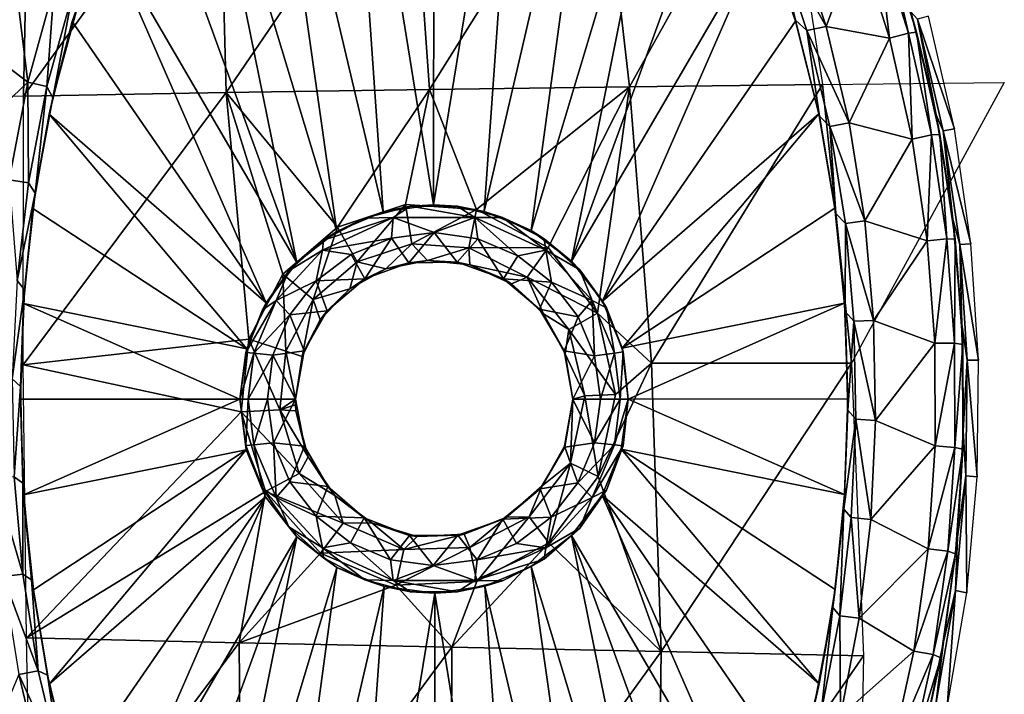
# Model space of a CAD drawing. Units: millimetres. Extents: x -2407 to 5779, y -1402 to 3561.
# Drawn here: x 3586 to 3764, y 919 to 1041 of the extents above; entities that cross this region are included whole.
import ezdxf

# ---------------------------------------------------------------- set-up
doc = ezdxf.new("R2010")
doc.units = ezdxf.units.MM
doc.header["$LTSCALE"] = 2
doc.header["$MEASUREMENT"] = 0

msp = doc.modelspace()

# ---------------------------------------------------------------- linework, layer by layer
at = {"color": 9}
for points in [[(3661.06, 1112.41, 40), (3644.83, 1107.19, 40), (3660.95, 1007.38, 40)], [(3660.95, 1007.38, 40), (3677.25, 1107.15, 40), (3661.06, 1112.41, 40)], [(3644.83, 1107.19, 40), (3629.85, 1099.29, 40), (3651.9, 1006.13, 40)], [(3660.95, 1007.38, 40), (3644.83, 1107.19, 40), (3651.9, 1006.13, 40)], [(3670.06, 1006.19, 40), (3677.25, 1107.15, 40), (3660.95, 1007.38, 40)], [(3670.06, 1006.19, 40), (3691.59, 1098.76, 40), (3677.25, 1107.15, 40)], [(3629.85, 1099.29, 40), (3618.07, 1086.89, 40), (3643.55, 1002.6, 40)], [(3643.55, 1002.6, 40), (3651.9, 1006.13, 40), (3629.85, 1099.29, 40)], [(3678.57, 1002.74, 40), (3691.59, 1098.76, 40), (3670.06, 1006.19, 40)], [(3691.59, 1098.76, 40), (3678.57, 1002.74, 40), (3703.78, 1086.73, 40)], [(3618.07, 1086.89, 40), (3608.87, 1072.29, 40), (3636.32, 996.98, 40)], [(3636.32, 996.98, 40), (3643.55, 1002.6, 40), (3618.07, 1086.89, 40)], [(3685.8, 997.26, 40), (3703.78, 1086.73, 40), (3678.57, 1002.74, 40)], [(3685.8, 997.26, 40), (3713.31, 1072.57, 40), (3703.78, 1086.73, 40)], [(3696.3, 1028.64, 58.37), (3690.73, 1076.94, 57.55), (3723.46, 1077.58, 67.73)], [(3723.46, 1077.58, 67.73), (3731.04, 1029.04, 69.83), (3696.3, 1028.64, 58.37)], [(3622.34, 1075.59, 51.89), (3587.08, 1026.93, 54.5), (3588.06, 1074.82, 56.43)], [(3622.34, 1075.59, 51.89), (3623.6, 1027.6, 50.65), (3587.08, 1026.93, 54.5)], [(3656.8, 1076.3, 52.26), (3623.6, 1027.6, 50.65), (3622.34, 1075.59, 51.89)], [(3623.6, 1027.6, 50.65), (3656.8, 1076.3, 52.26), (3660.25, 1028.16, 51.95)], [(3656.8, 1076.3, 52.26), (3690.73, 1076.94, 57.55), (3660.25, 1028.16, 51.95)], [(3660.25, 1028.16, 51.95), (3690.73, 1076.94, 57.55), (3696.3, 1028.64, 58.37)], [(3588.06, 1074.82, 56.43), (3551.4, 1026.16, 63.45), (3554.63, 1073.95, 65.83)], [(3588.06, 1074.82, 56.43), (3587.08, 1026.93, 54.5), (3551.4, 1026.16, 63.45)], [(3636.32, 996.98, 40), (3608.87, 1072.29, 40), (3601.54, 1056.7, 40)], [(3720.58, 1056.8, 40), (3713.31, 1072.57, 40), (3685.8, 997.26, 40)], [(3595.87, 1040.43, 40), (3601.54, 1056.7, 40), (3596.91, 1043.47, 20)], [(3601.54, 1056.7, 40), (3595.87, 1040.43, 40), (3630.79, 989.72, 40)], [(3601.54, 1056.7, 40), (3630.79, 989.72, 40), (3636.32, 996.98, 40)], [(3685.8, 997.26, 40), (3691.42, 990.05, 40), (3720.58, 1056.8, 40)], [(3726.2, 1040.45, 40), (3720.58, 1056.8, 40), (3691.42, 990.05, 40)], [(3722.64, 1055.52, 16.46), (3720.33, 1057.33, 20), (3726.17, 1040.63, 20)], [(3720.33, 1057.33, 20), (3720.58, 1056.8, 40), (3726.2, 1040.45, 40)], [(3726.2, 1040.45, 40), (3726.17, 1040.63, 20), (3720.33, 1057.33, 20)], [(3722.64, 1055.52, 16.46), (3731.71, 1039.5, 15), (3726.07, 1056.46, 15)], [(3731.71, 1039.5, 15), (3737.48, 1055.15, 15), (3726.07, 1056.46, 15)], [(3737.48, 1055.15, 15), (3743.12, 1037.42, 15), (3740.84, 1056.28, 16.46)], [(3740.84, 1056.28, 16.46), (3746.55, 1038.3, 16.46), (3742.26, 1056.65, 20)], [(3740.84, 1056.28, 16.46), (3743.12, 1037.42, 15), (3746.55, 1038.3, 16.46)], [(3746.55, 1038.3, 16.46), (3748.01, 1038.51, 20), (3742.26, 1056.65, 20)], [(3747, 1042.17, 62.89), (3742.26, 1056.65, 20), (3748.01, 1038.51, 20)], [(3726.17, 1040.63, 20), (3728.24, 1038.79, 16.46), (3722.64, 1055.52, 16.46)], [(3728.24, 1038.79, 16.46), (3731.71, 1039.5, 15), (3722.64, 1055.52, 16.46)], [(3737.48, 1055.15, 15), (3731.71, 1039.5, 15), (3743.12, 1037.42, 15)], [(3587.83, 1029.47, 15), (3584.93, 1053.63, 15), (3579.43, 1035.83, 15)], [(3584.93, 1053.63, 15), (3587.83, 1029.47, 15), (3592.6, 1046.72, 15)], [(3591.28, 1028.67, 16.46), (3592.6, 1046.72, 15), (3587.83, 1029.47, 15)], [(3595.97, 1045.63, 16.46), (3592.6, 1046.72, 15), (3591.28, 1028.67, 16.46)], [(3591.28, 1028.67, 16.46), (3592.36, 1026.66, 20), (3595.97, 1045.63, 16.46)], [(3592.36, 1026.66, 20), (3596.91, 1043.47, 20), (3595.97, 1045.63, 16.46)], [(3595.87, 1040.43, 40), (3596.91, 1043.47, 20), (3592.36, 1026.66, 20)], [(3751.52, 1023.57, 64.97), (3748.17, 1040.83, 65.76), (3747, 1042.17, 62.89)], [(3747, 1042.17, 62.89), (3748.01, 1038.51, 20), (3751.52, 1023.57, 64.97)], [(3592.36, 1026.66, 20), (3591.68, 1023.71, 40), (3595.87, 1040.43, 40)], [(3591.68, 1023.71, 40), (3630.79, 989.72, 40), (3595.87, 1040.43, 40)], [(3691.42, 990.05, 40), (3730.4, 1023.75, 40), (3726.2, 1040.45, 40)], [(3730.51, 1023.33, 20), (3728.24, 1038.79, 16.46), (3726.17, 1040.63, 20)], [(3726.2, 1040.45, 40), (3730.4, 1023.75, 40), (3726.17, 1040.63, 20)], [(3730.51, 1023.33, 20), (3726.17, 1040.63, 20), (3730.4, 1023.75, 40)], [(3748.17, 1040.83, 65.76), (3754.82, 1021.06, 69.76), (3750.17, 1041.38, 67.62)], [(3754.82, 1021.06, 69.76), (3748.17, 1040.83, 65.76), (3752.82, 1020.74, 67.91)], [(3751.52, 1023.57, 64.97), (3752.82, 1020.74, 67.91), (3748.17, 1040.83, 65.76)], [(3728.24, 1038.79, 16.46), (3735.86, 1022.18, 15), (3731.71, 1039.5, 15)], [(3728.24, 1038.79, 16.46), (3730.51, 1023.33, 20), (3732.39, 1021.48, 16.46)], [(3732.39, 1021.48, 16.46), (3735.86, 1022.18, 15), (3728.24, 1038.79, 16.46)], [(3735.86, 1022.18, 15), (3743.12, 1037.42, 15), (3731.71, 1039.5, 15)], [(3743.12, 1037.42, 15), (3747.24, 1019.24, 15), (3746.55, 1038.3, 16.46)], [(3748.01, 1038.51, 20), (3746.55, 1038.3, 16.46), (3750.71, 1019.97, 16.46)], [(3750.71, 1019.97, 16.46), (3746.55, 1038.3, 16.46), (3747.24, 1019.24, 15)], [(3750.71, 1019.97, 16.46), (3752.19, 1020.03, 20), (3748.01, 1038.51, 20)], [(3752.19, 1020.03, 20), (3751.52, 1023.57, 64.97), (3748.01, 1038.51, 20)], [(3743.12, 1037.42, 15), (3735.86, 1022.18, 15), (3747.24, 1019.24, 15)], [(3579.43, 1035.83, 15), (3575.45, 1017.72, 15), (3587.83, 1029.47, 15)], [(3575.45, 1017.72, 15), (3584.46, 1011.9, 15), (3587.83, 1029.47, 15)], [(3587.96, 1011.36, 16.46), (3587.83, 1029.47, 15), (3584.46, 1011.9, 15)], [(3591.28, 1028.67, 16.46), (3587.83, 1029.47, 15), (3587.96, 1011.36, 16.46)], [(3736.26, 978.85, 73.31), (3731.04, 1029.04, 69.83), (3763.81, 1029.4, 86.17)], [(3587.01, 978.57, 55.33), (3623.6, 1027.6, 50.65), (3627.69, 983.22, 51.74)], [(3623.6, 1027.6, 50.65), (3587.01, 978.57, 55.33), (3587.08, 1026.93, 54.5)], [(3587.96, 1011.36, 16.46), (3589.17, 1009.5, 20), (3591.28, 1028.67, 16.46)], [(3592.36, 1026.66, 20), (3591.28, 1028.67, 16.46), (3589.17, 1009.5, 20)], [(3643.68, 1003.36, 51.21), (3623.6, 1027.6, 50.65), (3660.25, 1028.16, 51.95)], [(3623.6, 1027.6, 50.65), (3633.78, 994.87, 51.22), (3627.69, 983.22, 51.74)], [(3643.68, 1003.36, 51.21), (3633.78, 994.87, 51.22), (3623.6, 1027.6, 50.65)], [(3655.92, 1007.45, 51.93), (3643.68, 1003.36, 51.21), (3660.25, 1028.16, 51.95)], [(3660.25, 1028.16, 51.95), (3668.72, 1006.54, 53.46), (3655.92, 1007.45, 51.93)], [(3696.3, 1028.64, 58.37), (3668.72, 1006.54, 53.46), (3660.25, 1028.16, 51.95)], [(3668.72, 1006.54, 53.46), (3696.3, 1028.64, 58.37), (3681.59, 999.68, 55.84)], [(3690.49, 987.89, 58.22), (3681.59, 999.68, 55.84), (3696.3, 1028.64, 58.37)], [(3700.25, 978.88, 61.1), (3690.49, 987.89, 58.22), (3696.3, 1028.64, 58.37)], [(3700.25, 978.88, 61.1), (3696.3, 1028.64, 58.37), (3731.04, 1029.04, 69.83)], [(3731.04, 1029.04, 69.83), (3736.26, 978.85, 73.31), (3700.25, 978.88, 61.1)], [(3589.17, 1009.5, 20), (3591.68, 1023.71, 40), (3592.36, 1026.66, 20)], [(3591.68, 1023.71, 40), (3589.17, 1009.5, 20), (3588.78, 1006.74, 40)], [(3588.78, 1006.74, 40), (3627.33, 981.47, 40), (3591.68, 1023.71, 40)], [(3630.79, 989.72, 40), (3591.68, 1023.71, 40), (3627.33, 981.47, 40)], [(3691.42, 990.05, 40), (3694.95, 981.55, 40), (3730.4, 1023.75, 40)], [(3733.27, 1006.78, 40), (3730.4, 1023.75, 40), (3694.95, 981.55, 40)], [(3733.27, 1006.78, 40), (3730.51, 1023.33, 20), (3730.4, 1023.75, 40)], [(3730.51, 1023.33, 20), (3733.47, 1005.8, 20), (3732.39, 1021.48, 16.46)], [(3730.51, 1023.33, 20), (3733.27, 1006.78, 40), (3733.47, 1005.8, 20)], [(3732.39, 1021.48, 16.46), (3738.68, 1004.53, 15), (3735.86, 1022.18, 15)], [(3747.24, 1019.24, 15), (3735.86, 1022.18, 15), (3738.68, 1004.53, 15)], [(3754.53, 1004.83, 66.65), (3752.82, 1020.74, 67.91), (3751.52, 1023.57, 64.97)], [(3754.53, 1004.83, 66.65), (3751.52, 1023.57, 64.97), (3752.19, 1020.03, 20)], [(3735.18, 1004, 16.46), (3732.39, 1021.48, 16.46), (3733.47, 1005.8, 20)], [(3735.18, 1004, 16.46), (3738.68, 1004.53, 15), (3732.39, 1021.48, 16.46)], [(3757.8, 1000.34, 71.49), (3754.82, 1021.06, 69.76), (3752.82, 1020.74, 67.91)], [(3752.82, 1020.74, 67.91), (3755.79, 1000.23, 69.63), (3757.8, 1000.34, 71.49)], [(3754.53, 1004.83, 66.65), (3755.79, 1000.23, 69.63), (3752.82, 1020.74, 67.91)], [(3749.94, 1000.91, 15), (3747.24, 1019.24, 15), (3738.68, 1004.53, 15)], [(3747.24, 1019.24, 15), (3749.94, 1000.91, 15), (3750.71, 1019.97, 16.46)], [(3749.94, 1000.91, 15), (3753.46, 1001.29, 16.46), (3750.71, 1019.97, 16.46)], [(3753.46, 1001.29, 16.46), (3752.19, 1020.03, 20), (3750.71, 1019.97, 16.46)], [(3753.46, 1001.29, 16.46), (3754.94, 1001.21, 20), (3752.19, 1020.03, 20)], [(3752.19, 1020.03, 20), (3754.94, 1001.21, 20), (3754.53, 1004.83, 66.65)], [(3587.96, 1011.36, 16.46), (3584.46, 1011.9, 15), (3585.9, 993.75, 16.46)], [(3589.17, 1009.5, 20), (3587.96, 1011.36, 16.46), (3585.9, 993.75, 16.46)], [(3589.17, 1009.5, 20), (3585.9, 993.75, 16.46), (3587.24, 992.1, 20)], [(3589.17, 1009.5, 20), (3587.24, 992.1, 20), (3588.78, 1006.74, 40)], [(3587.24, 992.1, 20), (3587.1, 989.62, 40), (3588.78, 1006.74, 40)], [(3588.78, 1006.74, 40), (3587.1, 989.62, 40), (3627.33, 981.47, 40)], [(3651.9, 1006.13, 40), (3643.55, 1002.6, 40), (3648.55, 1005.01, 20)], [(3643.68, 1003.36, 51.21), (3655.92, 1007.45, 51.93), (3647.21, 997.11, 48.67)], [(3657.02, 1000.36, 49.32), (3647.21, 997.11, 48.67), (3655.92, 1007.45, 51.93)], [(3653.7, 1005.13, 16.46), (3656.78, 1007.13, 20), (3648.55, 1005.01, 20)], [(3651.9, 1006.13, 40), (3648.55, 1005.01, 20), (3656.78, 1007.13, 20)], [(3656.78, 1007.13, 20), (3660.95, 1007.38, 40), (3651.9, 1006.13, 40)], [(3656.78, 1007.13, 20), (3653.7, 1005.13, 16.46), (3668.42, 1005.13, 16.46)], [(3657.02, 1000.36, 49.32), (3655.92, 1007.45, 51.93), (3668.72, 1006.54, 53.46)], [(3665.21, 1007.12, 20), (3660.95, 1007.38, 40), (3656.78, 1007.13, 20)], [(3668.42, 1005.13, 16.46), (3665.21, 1007.12, 20), (3656.78, 1007.13, 20)], [(3657.02, 1000.36, 49.32), (3668.72, 1006.54, 53.46), (3667.31, 999.63, 50.54)], [(3670.06, 1006.19, 40), (3660.95, 1007.38, 40), (3665.21, 1007.12, 20)], [(3673.38, 1005.13, 20), (3665.21, 1007.12, 20), (3668.42, 1005.13, 16.46)], [(3673.38, 1005.13, 20), (3670.06, 1006.19, 40), (3665.21, 1007.12, 20)], [(3668.72, 1006.54, 53.46), (3681.59, 999.68, 55.84), (3667.31, 999.63, 50.54)], [(3670.06, 1006.19, 40), (3673.38, 1005.13, 20), (3678.57, 1002.74, 40)], [(3735.03, 989.65, 40), (3733.27, 1006.78, 40), (3694.95, 981.55, 40)], [(3733.47, 1005.8, 20), (3733.27, 1006.78, 40), (3735.03, 989.65, 40)], [(3640.94, 999.24, 16.46), (3653.7, 1005.13, 16.46), (3641.14, 1001.03, 20)], [(3640.94, 999.24, 16.46), (3653.41, 1001.39, 15), (3653.7, 1005.13, 16.46)], [(3641.14, 1001.03, 20), (3653.7, 1005.13, 16.46), (3648.55, 1005.01, 20)], [(3641.14, 1001.03, 20), (3648.55, 1005.01, 20), (3643.55, 1002.6, 40)], [(3653.7, 1005.13, 16.46), (3653.41, 1001.39, 15), (3661.06, 1002.41, 15)], [(3668.42, 1005.13, 16.46), (3653.7, 1005.13, 16.46), (3661.06, 1002.41, 15)], [(3668.94, 1001.29, 15), (3668.42, 1005.13, 16.46), (3661.06, 1002.41, 15)], [(3681.18, 999.24, 16.46), (3673.38, 1005.13, 20), (3668.42, 1005.13, 16.46)], [(3668.42, 1005.13, 16.46), (3668.94, 1001.29, 15), (3676.15, 998.19, 15)], [(3681.18, 999.24, 16.46), (3668.42, 1005.13, 16.46), (3676.15, 998.19, 15)], [(3673.38, 1005.13, 20), (3681.18, 999.24, 16.46), (3680.91, 1001.27, 20)], [(3678.57, 1002.74, 40), (3673.38, 1005.13, 20), (3680.91, 1001.27, 20)], [(3735.15, 988.15, 20), (3735.18, 1004, 16.46), (3733.47, 1005.8, 20)], [(3735.03, 989.65, 40), (3735.15, 988.15, 20), (3733.47, 1005.8, 20)], [(3735.18, 1004, 16.46), (3740.25, 986.58, 15), (3738.68, 1004.53, 15)], [(3740.25, 986.58, 15), (3749.94, 1000.91, 15), (3738.68, 1004.53, 15)], [(3756.16, 985.91, 67.98), (3755.79, 1000.23, 69.63), (3754.53, 1004.83, 66.65)], [(3754.94, 1001.21, 20), (3756.16, 985.91, 67.98), (3754.53, 1004.83, 66.65)], [(3639.27, 990.33, 48.58), (3633.78, 994.87, 51.22), (3643.68, 1003.36, 51.21)], [(3636.32, 996.98, 40), (3641.14, 1001.03, 20), (3643.55, 1002.6, 40)], [(3639.27, 990.33, 48.58), (3643.68, 1003.36, 51.21), (3647.21, 997.11, 48.67)], [(3680.91, 1001.27, 20), (3685.8, 997.26, 40), (3678.57, 1002.74, 40)], [(3735.18, 1004, 16.46), (3735.15, 988.15, 20), (3736.72, 986.43, 16.46)], [(3736.72, 986.43, 16.46), (3740.25, 986.58, 15), (3735.18, 1004, 16.46)], [(3640.94, 999.24, 16.46), (3641.14, 1001.03, 20), (3634.91, 995.47, 20)], [(3641.14, 1001.03, 20), (3636.32, 996.98, 40), (3634.91, 995.47, 20)], [(3640.94, 999.24, 16.46), (3646.14, 998.41, 15), (3653.41, 1001.39, 15)], [(3653.41, 1001.39, 15), (3646.14, 998.41, 15), (3648.58, 994.07, 15)], [(3648.58, 994.07, 15), (3656.53, 996.95, 15), (3653.41, 1001.39, 15)], [(3656.53, 996.95, 15), (3661.06, 1002.41, 15), (3653.41, 1001.39, 15)], [(3656.53, 996.95, 15), (3665.22, 997.04, 15), (3661.06, 1002.41, 15)], [(3661.06, 1002.41, 15), (3665.22, 997.04, 15), (3668.94, 1001.29, 15)], [(3665.22, 997.04, 15), (3673.55, 994.07, 15), (3668.94, 1001.29, 15)], [(3673.55, 994.07, 15), (3676.15, 998.19, 15), (3668.94, 1001.29, 15)], [(3681.18, 999.24, 16.46), (3687.31, 995.7, 20), (3680.91, 1001.27, 20)], [(3680.91, 1001.27, 20), (3687.31, 995.7, 20), (3685.8, 997.26, 40)], [(3751.3, 982.49, 15), (3749.94, 1000.91, 15), (3740.25, 986.58, 15)], [(3749.94, 1000.91, 15), (3751.3, 982.49, 15), (3753.46, 1001.29, 16.46)], [(3753.46, 1001.29, 16.46), (3751.3, 982.49, 15), (3754.84, 982.45, 16.46)], [(3753.46, 1001.29, 16.46), (3754.84, 982.45, 16.46), (3754.94, 1001.21, 20)], [(3754.84, 982.45, 16.46), (3756.32, 982.24, 20), (3754.94, 1001.21, 20)], [(3756.16, 985.91, 67.98), (3754.94, 1001.21, 20), (3756.32, 982.24, 20)], [(3634.91, 995.47, 20), (3632.59, 990.13, 16.46), (3640.94, 999.24, 16.46)], [(3640.94, 999.24, 16.46), (3632.59, 990.13, 16.46), (3639.79, 993.69, 15)], [(3646.14, 998.41, 15), (3640.94, 999.24, 16.46), (3639.79, 993.69, 15)], [(3647.21, 997.11, 48.67), (3657.02, 1000.36, 49.32), (3652.39, 995.83, 42.02)], [(3657.02, 1000.36, 49.32), (3659.86, 997.37, 42.62), (3652.39, 995.83, 42.02)], [(3659.86, 997.37, 42.62), (3657.02, 1000.36, 49.32), (3667.31, 999.63, 50.54)], [(3667.53, 996.56, 43.56), (3659.86, 997.37, 42.62), (3667.31, 999.63, 50.54)], [(3681.59, 999.68, 55.84), (3677.86, 994.36, 52.67), (3667.31, 999.63, 50.54)], [(3667.53, 996.56, 43.56), (3667.31, 999.63, 50.54), (3677.86, 994.36, 52.67)], [(3681.18, 999.24, 16.46), (3676.15, 998.19, 15), (3682.23, 993.46, 15)], [(3677.86, 994.36, 52.67), (3681.59, 999.68, 55.84), (3690.49, 987.89, 58.22)], [(3682.23, 993.46, 15), (3689.53, 990.13, 16.46), (3681.18, 999.24, 16.46)], [(3681.18, 999.24, 16.46), (3689.53, 990.13, 16.46), (3687.31, 995.7, 20)], [(3757.8, 1000.34, 71.49), (3755.79, 1000.23, 69.63), (3759.15, 979.38, 72.84)], [(3757.15, 979.38, 70.99), (3759.15, 979.38, 72.84), (3755.79, 1000.23, 69.63)], [(3756.16, 985.91, 67.98), (3757.15, 979.38, 70.99), (3755.79, 1000.23, 69.63)], [(3648.58, 994.07, 15), (3646.14, 998.41, 15), (3639.79, 993.69, 15)], [(3659.86, 997.37, 42.62), (3656.53, 996.95, 15), (3652.39, 995.83, 42.02)], [(3659.86, 997.37, 42.62), (3665.22, 997.04, 15), (3656.53, 996.95, 15)], [(3667.53, 996.56, 43.56), (3665.22, 997.04, 15), (3659.86, 997.37, 42.62)], [(3682.23, 993.46, 15), (3676.15, 998.19, 15), (3673.55, 994.07, 15)], [(3691.42, 990.05, 40), (3685.8, 997.26, 40), (3687.31, 995.7, 20)], [(3630.11, 988.5, 20), (3632.59, 990.13, 16.46), (3634.91, 995.47, 20)], [(3630.79, 989.72, 40), (3630.11, 988.5, 20), (3634.91, 995.47, 20)], [(3634.91, 995.47, 20), (3636.32, 996.98, 40), (3630.79, 989.72, 40)], [(3647.21, 997.11, 48.67), (3645.85, 992.25, 41.72), (3639.27, 990.33, 48.58)], [(3647.21, 997.11, 48.67), (3652.39, 995.83, 42.02), (3645.85, 992.25, 41.72)], [(3645.85, 992.25, 41.72), (3652.39, 995.83, 42.02), (3648.58, 994.07, 15)], [(3656.53, 996.95, 15), (3648.58, 994.07, 15), (3652.39, 995.83, 42.02)], [(3665.22, 997.04, 15), (3667.53, 996.56, 43.56), (3673.55, 994.07, 15)], [(3667.53, 996.56, 43.56), (3674.99, 993.17, 45.42), (3673.55, 994.07, 15)], [(3667.53, 996.56, 43.56), (3677.86, 994.36, 52.67), (3674.99, 993.17, 45.42)], [(3692.1, 988.81, 20), (3687.31, 995.7, 20), (3689.53, 990.13, 16.46)], [(3692.1, 988.81, 20), (3691.42, 990.05, 40), (3687.31, 995.7, 20)], [(3585.9, 993.75, 16.46), (3585.05, 976.03, 16.46), (3587.24, 992.1, 20)], [(3634.37, 981.01, 48.93), (3627.69, 983.22, 51.74), (3633.78, 994.87, 51.22)], [(3632.59, 990.13, 16.46), (3635.05, 987.56, 15), (3639.79, 993.69, 15)], [(3634.37, 981.01, 48.93), (3633.78, 994.87, 51.22), (3639.27, 990.33, 48.58)], [(3641.81, 988.32, 15), (3639.79, 993.69, 15), (3635.05, 987.56, 15)], [(3641.81, 988.32, 15), (3648.58, 994.07, 15), (3639.79, 993.69, 15)], [(3645.85, 992.25, 41.72), (3648.58, 994.07, 15), (3641.81, 988.32, 15)], [(3673.55, 994.07, 15), (3680.03, 988.61, 15), (3682.23, 993.46, 15)], [(3680.03, 988.61, 15), (3673.55, 994.07, 15), (3674.99, 993.17, 45.42)], [(3680.77, 987.76, 47.27), (3674.99, 993.17, 45.42), (3677.86, 994.36, 52.67)], [(3677.86, 994.36, 52.67), (3690.49, 987.89, 58.22), (3685.37, 984.93, 54.83)], [(3685.37, 984.93, 54.83), (3680.77, 987.76, 47.27), (3677.86, 994.36, 52.67)], [(3587.24, 992.1, 20), (3585.05, 976.03, 16.46), (3586.52, 974.69, 20)], [(3587.24, 992.1, 20), (3586.52, 974.69, 20), (3587.1, 989.62, 40)], [(3639.27, 990.33, 48.58), (3645.85, 992.25, 41.72), (3640.53, 986.65, 41.75)], [(3641.81, 988.32, 15), (3640.53, 986.65, 41.75), (3645.85, 992.25, 41.72)], [(3680.03, 988.61, 15), (3674.99, 993.17, 45.42), (3680.77, 987.76, 47.27)], [(3687, 987.21, 15), (3682.23, 993.46, 15), (3680.03, 988.61, 15)], [(3687, 987.21, 15), (3689.53, 990.13, 16.46), (3682.23, 993.46, 15)], [(3632.59, 990.13, 16.46), (3627.16, 980.8, 20), (3628.56, 980.67, 16.46)], [(3630.11, 988.5, 20), (3627.16, 980.8, 20), (3632.59, 990.13, 16.46)], [(3632.59, 990.13, 16.46), (3628.56, 980.67, 16.46), (3635.05, 987.56, 15)], [(3639.27, 990.33, 48.58), (3637.26, 980.04, 41.98), (3634.37, 981.01, 48.93)], [(3639.27, 990.33, 48.58), (3640.53, 986.65, 41.75), (3637.26, 980.04, 41.98)], [(3687, 987.21, 15), (3689.94, 980.19, 15), (3689.53, 990.13, 16.46)], [(3693.56, 980.67, 16.46), (3692.1, 988.81, 20), (3689.53, 990.13, 16.46)], [(3693.56, 980.67, 16.46), (3689.53, 990.13, 16.46), (3689.94, 980.19, 15)], [(3586.52, 974.69, 20), (3586.51, 972.38, 40), (3587.1, 989.62, 40)], [(3626.06, 972.41, 40), (3587.1, 989.62, 40), (3586.51, 972.38, 40)], [(3626.06, 972.41, 40), (3627.33, 981.47, 40), (3587.1, 989.62, 40)], [(3627.16, 980.8, 20), (3630.11, 988.5, 20), (3627.33, 981.47, 40)], [(3630.79, 989.72, 40), (3627.33, 981.47, 40), (3630.11, 988.5, 20)], [(3637.64, 981.1, 15), (3641.81, 988.32, 15), (3635.05, 987.56, 15)], [(3637.64, 981.1, 15), (3640.53, 986.65, 41.75), (3641.81, 988.32, 15)], [(3687, 987.21, 15), (3680.03, 988.61, 15), (3684.48, 981.1, 15)], [(3680.77, 987.76, 47.27), (3684.48, 981.1, 15), (3680.03, 988.61, 15)], [(3691.42, 990.05, 40), (3692.1, 988.81, 20), (3694.95, 981.55, 40)], [(3693.56, 980.67, 16.46), (3695.12, 980.88, 20), (3692.1, 988.81, 20)], [(3694.95, 981.55, 40), (3692.1, 988.81, 20), (3695.12, 980.88, 20)], [(3696.06, 972.41, 40), (3735.03, 989.65, 40), (3694.95, 981.55, 40)], [(3735.62, 972.44, 40), (3735.03, 989.65, 40), (3696.06, 972.41, 40)], [(3735.03, 989.65, 40), (3735.62, 972.44, 40), (3735.15, 988.15, 20)], [(3628.56, 980.67, 16.46), (3632.01, 980.3, 15), (3635.05, 987.56, 15)], [(3635.05, 987.56, 15), (3632.01, 980.3, 15), (3637.64, 981.1, 15)], [(3640.53, 986.65, 41.75), (3637.64, 981.1, 15), (3637.26, 980.04, 41.98)], [(3684.68, 980.57, 48.98), (3684.48, 981.1, 15), (3680.77, 987.76, 47.27)], [(3685.37, 984.93, 54.83), (3684.68, 980.57, 48.98), (3680.77, 987.76, 47.27)], [(3684.48, 981.1, 15), (3689.94, 980.19, 15), (3687, 987.21, 15)], [(3685.37, 984.93, 54.83), (3690.49, 987.89, 58.22), (3693.75, 973.25, 59.82)], [(3700.25, 978.88, 61.1), (3693.75, 973.25, 59.82), (3690.49, 987.89, 58.22)], [(3736.72, 986.43, 16.46), (3735.15, 988.15, 20), (3735.62, 970.43, 20)], [(3735.62, 970.43, 20), (3735.15, 988.15, 20), (3735.62, 972.44, 40)], [(3736.72, 986.43, 16.46), (3740.6, 968.57, 15), (3740.25, 986.58, 15)], [(3740.6, 968.57, 15), (3751.3, 982.49, 15), (3740.25, 986.58, 15)], [(3685.37, 984.93, 54.83), (3688.22, 972.98, 56.3), (3684.68, 980.57, 48.98)], [(3685.37, 984.93, 54.83), (3693.75, 973.25, 59.82), (3688.22, 972.98, 56.3)], [(3737.07, 968.78, 16.46), (3736.72, 986.43, 16.46), (3735.62, 970.43, 20)], [(3737.07, 968.78, 16.46), (3740.6, 968.57, 15), (3736.72, 986.43, 16.46)], [(3756.43, 966.69, 69.02), (3757.15, 979.38, 70.99), (3756.16, 985.91, 67.98)], [(3756.43, 966.69, 69.02), (3756.16, 985.91, 67.98), (3756.32, 982.24, 20)], [(3587.01, 978.57, 55.33), (3627.69, 983.22, 51.74), (3626.3, 970.1, 52.53)], [(3626.3, 970.1, 52.53), (3627.69, 983.22, 51.74), (3633.25, 970.49, 49.55)], [(3634.37, 981.01, 48.93), (3633.25, 970.49, 49.55), (3627.69, 983.22, 51.74)], [(3626.06, 972.41, 40), (3627.16, 980.8, 20), (3627.33, 981.47, 40)], [(3695.12, 980.88, 20), (3696.06, 972.41, 40), (3694.95, 981.55, 40)], [(3751.36, 963.99, 15), (3751.3, 982.49, 15), (3740.6, 968.57, 15)], [(3751.3, 982.49, 15), (3751.36, 963.99, 15), (3754.84, 982.45, 16.46)], [(3754.89, 963.7, 16.46), (3754.84, 982.45, 16.46), (3751.36, 963.99, 15)], [(3756.32, 982.24, 20), (3754.84, 982.45, 16.46), (3754.89, 963.7, 16.46)], [(3754.89, 963.7, 16.46), (3756.34, 963.35, 20), (3756.32, 982.24, 20)], [(3756.34, 963.35, 20), (3756.43, 966.69, 69.02), (3756.32, 982.24, 20)], [(3626.06, 972.41, 20), (3628.56, 980.67, 16.46), (3627.16, 980.8, 20)], [(3626.06, 972.41, 20), (3627.16, 980.8, 20), (3626.06, 972.41, 40)], [(3626.06, 972.41, 20), (3627.53, 972.41, 16.46), (3628.56, 980.67, 16.46)], [(3632.01, 980.3, 15), (3628.56, 980.67, 16.46), (3627.53, 972.41, 16.46)], [(3627.53, 972.41, 16.46), (3631.06, 972.41, 15), (3632.01, 980.3, 15)], [(3631.06, 972.41, 15), (3636.06, 972.41, 15), (3632.01, 980.3, 15)], [(3632.01, 980.3, 15), (3636.06, 972.41, 15), (3637.64, 981.1, 15)], [(3634.37, 981.01, 48.93), (3636.06, 972.41, 42.42), (3633.25, 970.49, 49.55)], [(3634.37, 981.01, 48.93), (3637.26, 980.04, 41.98), (3636.06, 972.41, 42.42)], [(3637.64, 981.1, 15), (3636.06, 972.41, 15), (3637.26, 980.04, 41.98)], [(3636.06, 972.41, 42.42), (3637.26, 980.04, 41.98), (3636.06, 972.41, 15)], [(3686.06, 972.41, 15), (3689.94, 980.19, 15), (3684.48, 981.1, 15)], [(3684.48, 981.1, 15), (3684.68, 980.57, 48.98), (3686.06, 972.41, 15)], [(3684.68, 980.57, 48.98), (3686.06, 972.41, 50.12), (3686.06, 972.41, 15)], [(3688.22, 972.98, 56.3), (3686.06, 972.41, 50.12), (3684.68, 980.57, 48.98)], [(3686.06, 972.41, 15), (3691.06, 972.41, 15), (3689.94, 980.19, 15)], [(3689.94, 980.19, 15), (3691.06, 972.41, 15), (3693.56, 980.67, 16.46)], [(3693.56, 980.67, 16.46), (3691.06, 972.41, 15), (3694.6, 972.41, 16.46)], [(3693.56, 980.67, 16.46), (3694.6, 972.41, 16.46), (3695.12, 980.88, 20)], [(3694.6, 972.41, 16.46), (3696.06, 972.41, 20), (3695.12, 980.88, 20)], [(3695.12, 980.88, 20), (3696.06, 972.41, 20), (3696.06, 972.41, 40)], [(3587.64, 929.37, 59.09), (3587.01, 978.57, 55.33), (3626.3, 970.1, 52.53)], [(3690.64, 958.48, 60.16), (3693.75, 973.25, 59.82), (3700.25, 978.88, 61.1)], [(3701.99, 926.92, 65.83), (3690.64, 958.48, 60.16), (3700.25, 978.88, 61.1)], [(3700.25, 978.88, 61.1), (3736.26, 978.85, 73.31), (3701.99, 926.92, 65.83)], [(3736.26, 978.85, 73.31), (3738.44, 926.17, 78.22), (3701.99, 926.92, 65.83)], [(3756.43, 966.69, 69.02), (3756.89, 958.59, 72), (3757.15, 979.38, 70.99)], [(3757.15, 979.38, 70.99), (3756.89, 958.59, 72), (3758.9, 958.39, 73.85)], [(3759.15, 979.38, 72.84), (3757.15, 979.38, 70.99), (3758.9, 958.39, 73.85)], [(3585.05, 976.03, 16.46), (3585.4, 958.4, 16.46), (3586.52, 974.69, 20)], [(3586.52, 974.69, 20), (3585.4, 958.4, 16.46), (3586.98, 957.25, 20)], [(3586.51, 972.38, 40), (3586.52, 974.69, 20), (3586.98, 957.25, 20)], [(3586.51, 972.38, 40), (3587.09, 955.17, 40), (3626.06, 972.41, 40)], [(3586.98, 957.25, 20), (3587.09, 955.17, 40), (3586.51, 972.38, 40)], [(3627.17, 963.28, 40), (3626.06, 972.41, 40), (3587.09, 955.17, 40)], [(3627.17, 963.28, 40), (3627.16, 964.03, 20), (3626.06, 972.41, 40)], [(3626.06, 972.41, 40), (3627.16, 964.03, 20), (3626.06, 972.41, 20)], [(3626.06, 972.41, 20), (3627.16, 964.03, 20), (3627.53, 972.41, 16.46)], [(3627.16, 964.03, 20), (3628.56, 964.16, 16.46), (3627.53, 972.41, 16.46)], [(3628.56, 964.16, 16.46), (3631.06, 972.41, 15), (3627.53, 972.41, 16.46)], [(3628.56, 964.16, 16.46), (3632.14, 964.52, 15), (3631.06, 972.41, 15)], [(3631.06, 972.41, 15), (3632.14, 964.52, 15), (3636.06, 972.41, 15)], [(3632.14, 964.52, 15), (3637.68, 963.9, 15), (3636.06, 972.41, 15)], [(3636.06, 972.41, 42.42), (3636.08, 971.35, 42.48), (3633.25, 970.49, 49.55)], [(3636.15, 970.28, 42.56), (3636.08, 971.35, 42.48), (3636.06, 972.41, 15)], [(3636.15, 970.28, 42.56), (3636.06, 972.41, 15), (3637.68, 963.9, 15)], [(3636.06, 972.41, 42.42), (3636.06, 972.41, 15), (3636.08, 971.35, 42.48)], [(3686.06, 972.41, 50.12), (3684.54, 963.9, 50.45), (3686.06, 972.41, 15)], [(3684.64, 963.73, 15), (3686.06, 972.41, 15), (3684.54, 963.9, 50.45)], [(3685.65, 960.88, 56.64), (3684.54, 963.9, 50.45), (3686.06, 972.41, 50.12)], [(3686.06, 972.41, 15), (3684.64, 963.73, 15), (3689.98, 964.52, 15)], [(3688.22, 972.98, 56.3), (3685.65, 960.88, 56.64), (3686.06, 972.41, 50.12)], [(3690.64, 958.48, 60.16), (3685.65, 960.88, 56.64), (3688.22, 972.98, 56.3)], [(3686.06, 972.41, 15), (3689.98, 964.52, 15), (3691.06, 972.41, 15)], [(3690.64, 958.48, 60.16), (3688.22, 972.98, 56.3), (3693.75, 973.25, 59.82)], [(3691.06, 972.41, 15), (3689.98, 964.52, 15), (3694.6, 972.41, 16.46)], [(3689.98, 964.52, 15), (3693.56, 964.16, 16.46), (3694.6, 972.41, 16.46)], [(3696.06, 972.41, 20), (3694.6, 972.41, 16.46), (3693.56, 964.16, 16.46)], [(3695.12, 963.95, 20), (3696.06, 972.41, 20), (3693.56, 964.16, 16.46)], [(3694.79, 963.36, 40), (3696.06, 972.41, 40), (3695.12, 963.95, 20)], [(3694.79, 963.36, 40), (3735.02, 955.21, 40), (3696.06, 972.41, 40)], [(3696.06, 972.41, 20), (3695.12, 963.95, 20), (3696.06, 972.41, 40)], [(3735.62, 972.44, 40), (3696.06, 972.41, 40), (3735.02, 955.21, 40)], [(3735.02, 955.21, 40), (3735.62, 970.43, 20), (3735.62, 972.44, 40)], [(3636.08, 971.35, 42.48), (3636.15, 970.28, 42.56), (3633.25, 970.49, 49.55)], [(3630.68, 955.76, 53.59), (3587.64, 929.37, 59.09), (3626.3, 970.1, 52.53)], [(3636.72, 958.98, 50.54), (3626.3, 970.1, 52.53), (3633.25, 970.49, 49.55)], [(3636.72, 958.98, 50.54), (3630.68, 955.76, 53.59), (3626.3, 970.1, 52.53)], [(3638.36, 961.98, 43.37), (3636.72, 958.98, 50.54), (3633.25, 970.49, 49.55)], [(3638.36, 961.98, 43.37), (3633.25, 970.49, 49.55), (3636.15, 970.28, 42.56)], [(3637.68, 963.9, 15), (3638.36, 961.98, 43.37), (3636.15, 970.28, 42.56)], [(3735.62, 970.43, 20), (3734.88, 952.6, 20), (3737.07, 968.78, 16.46)], [(3735.02, 955.21, 40), (3734.88, 952.6, 20), (3735.62, 970.43, 20)], [(3737.07, 968.78, 16.46), (3734.88, 952.6, 20), (3736.22, 951.06, 16.46)], [(3736.22, 951.06, 16.46), (3739.74, 950.68, 15), (3737.07, 968.78, 16.46)], [(3737.07, 968.78, 16.46), (3739.74, 950.68, 15), (3740.6, 968.57, 15)], [(3740.6, 968.57, 15), (3739.74, 950.68, 15), (3751.36, 963.99, 15)], [(3755.35, 947.61, 69.75), (3756.89, 958.59, 72), (3756.43, 966.69, 69.02)], [(3755.35, 947.61, 69.75), (3756.43, 966.69, 69.02), (3756.34, 963.35, 20)], [(3628.56, 964.16, 16.46), (3627.16, 964.03, 20), (3630.11, 956.33, 20)], [(3627.16, 964.03, 20), (3627.17, 963.28, 40), (3630.11, 956.33, 20)], [(3628.56, 964.16, 16.46), (3632.59, 954.7, 16.46), (3632.14, 964.52, 15)], [(3630.11, 956.33, 20), (3632.59, 954.7, 16.46), (3628.56, 964.16, 16.46)], [(3637.68, 963.9, 15), (3632.14, 964.52, 15), (3635.05, 957.49, 15)], [(3635.05, 957.49, 15), (3632.14, 964.52, 15), (3632.59, 954.7, 16.46)], [(3635.05, 957.49, 15), (3641.91, 956.64, 15), (3637.68, 963.9, 15)], [(3638.36, 961.98, 43.37), (3637.68, 963.9, 15), (3641.91, 956.64, 15)], [(3684.64, 963.73, 15), (3680.56, 956.8, 50.09), (3680.16, 956.21, 15)], [(3684.64, 963.73, 15), (3680.16, 956.21, 15), (3686.96, 957.34, 15)], [(3680.56, 956.8, 50.09), (3684.64, 963.73, 15), (3684.54, 963.9, 50.45)], [(3684.54, 963.9, 50.45), (3685.65, 960.88, 56.64), (3680.56, 956.8, 50.09)], [(3684.64, 963.73, 15), (3686.96, 957.34, 15), (3689.98, 964.52, 15)], [(3693.56, 964.16, 16.46), (3689.98, 964.52, 15), (3686.96, 957.34, 15)], [(3689.53, 954.7, 16.46), (3693.56, 964.16, 16.46), (3686.96, 957.34, 15)], [(3693.56, 964.16, 16.46), (3689.53, 954.7, 16.46), (3695.12, 963.95, 20)], [(3695.12, 963.95, 20), (3689.53, 954.7, 16.46), (3692.1, 956.02, 20)], [(3695.12, 963.95, 20), (3692.1, 956.02, 20), (3694.79, 963.36, 40)], [(3750.11, 945.4, 15), (3751.36, 963.99, 15), (3739.74, 950.68, 15)], [(3751.36, 963.99, 15), (3750.11, 945.4, 15), (3754.89, 963.7, 16.46)], [(3750.11, 945.4, 15), (3753.62, 945.02, 16.46), (3754.89, 963.7, 16.46)], [(3753.62, 945.02, 16.46), (3756.34, 963.35, 20), (3754.89, 963.7, 16.46)], [(3627.17, 963.28, 40), (3587.09, 955.17, 40), (3588.86, 938.05, 40)], [(3627.17, 963.28, 40), (3588.86, 938.05, 40), (3591.72, 921.08, 40)], [(3591.72, 921.08, 40), (3630.7, 954.78, 40), (3627.17, 963.28, 40)], [(3627.17, 963.28, 40), (3630.7, 954.78, 40), (3630.11, 956.33, 20)], [(3643.19, 955.01, 44.26), (3636.72, 958.98, 50.54), (3638.36, 961.98, 43.37)], [(3638.36, 961.98, 43.37), (3641.91, 956.64, 15), (3643.19, 955.01, 44.26)], [(3694.79, 963.36, 40), (3692.1, 956.02, 20), (3691.33, 955.11, 40)], [(3691.33, 955.11, 40), (3730.44, 921.12, 40), (3694.79, 963.36, 40)], [(3694.79, 963.36, 40), (3730.44, 921.12, 40), (3733.34, 938.08, 40)], [(3733.34, 938.08, 40), (3735.02, 955.21, 40), (3694.79, 963.36, 40)], [(3753.62, 945.02, 16.46), (3755.04, 944.55, 20), (3756.34, 963.35, 20)], [(3756.34, 963.35, 20), (3755.04, 944.55, 20), (3755.35, 947.61, 69.75)], [(3680.56, 956.8, 50.09), (3685.65, 960.88, 56.64), (3678.2, 951.16, 55.89)], [(3678.2, 951.16, 55.89), (3685.65, 960.88, 56.64), (3681.72, 946.5, 59.33)], [(3685.65, 960.88, 56.64), (3690.64, 958.48, 60.16), (3681.72, 946.5, 59.33)], [(3585.4, 958.4, 16.46), (3581.87, 958.22, 15), (3586.94, 940.88, 16.46)], [(3586.94, 940.88, 16.46), (3581.87, 958.22, 15), (3583.43, 940.45, 15)], [(3585.4, 958.4, 16.46), (3586.94, 940.88, 16.46), (3586.98, 957.25, 20)], [(3636.72, 958.98, 50.54), (3644.66, 950.03, 51.69), (3630.68, 955.76, 53.59)], [(3644.66, 950.03, 51.69), (3636.72, 958.98, 50.54), (3643.19, 955.01, 44.26)], [(3690.64, 958.48, 60.16), (3701.99, 926.92, 65.83), (3681.72, 946.5, 59.33)], [(3757.04, 937.49, 74.5), (3756.89, 958.59, 72), (3755.03, 937.92, 72.65)], [(3755.35, 947.61, 69.75), (3755.03, 937.92, 72.65), (3756.89, 958.59, 72)], [(3757.04, 937.49, 74.5), (3758.9, 958.39, 73.85), (3756.89, 958.59, 72)], [(3586.94, 940.88, 16.46), (3588.53, 939.86, 20), (3586.98, 957.25, 20)], [(3586.98, 957.25, 20), (3588.53, 939.86, 20), (3587.09, 955.17, 40)], [(3635.05, 957.49, 15), (3632.59, 954.7, 16.46), (3639.78, 951.32, 15)], [(3641.91, 956.64, 15), (3635.05, 957.49, 15), (3639.78, 951.32, 15)], [(3641.91, 956.64, 15), (3639.78, 951.32, 15), (3648.47, 950.99, 15)], [(3643.19, 955.01, 44.26), (3641.91, 956.64, 15), (3648.47, 950.99, 15)], [(3680.16, 956.21, 15), (3680.56, 956.8, 50.09), (3674.13, 951.1, 49.05)], [(3678.2, 951.16, 55.89), (3674.13, 951.1, 49.05), (3680.56, 956.8, 50.09)], [(3680.16, 956.21, 15), (3682.17, 951.12, 15), (3686.96, 957.34, 15)], [(3689.53, 954.7, 16.46), (3686.96, 957.34, 15), (3682.17, 951.12, 15)], [(3588.86, 938.05, 40), (3587.09, 955.17, 40), (3588.53, 939.86, 20)], [(3587.64, 929.37, 59.09), (3630.68, 955.76, 53.59), (3625.92, 928.52, 56.18)], [(3595.92, 904.38, 40), (3630.7, 954.78, 40), (3591.72, 921.08, 40)], [(3595.92, 904.38, 40), (3601.54, 888.03, 40), (3630.7, 954.78, 40)], [(3630.7, 954.78, 40), (3601.54, 888.03, 40), (3636.32, 947.57, 40)], [(3640.58, 944.67, 54.79), (3625.92, 928.52, 56.18), (3630.68, 955.76, 53.59)], [(3634.91, 949.36, 20), (3630.11, 956.33, 20), (3630.7, 954.78, 40)], [(3632.59, 954.7, 16.46), (3630.11, 956.33, 20), (3634.91, 949.36, 20)], [(3644.66, 950.03, 51.69), (3640.58, 944.67, 54.79), (3630.68, 955.76, 53.59)], [(3634.91, 949.36, 20), (3630.7, 954.78, 40), (3636.32, 947.57, 40)], [(3640.94, 945.59, 16.46), (3639.78, 951.32, 15), (3632.59, 954.7, 16.46)], [(3634.91, 949.36, 20), (3640.94, 945.59, 16.46), (3632.59, 954.7, 16.46)], [(3643.19, 955.01, 44.26), (3648.47, 950.99, 15), (3649.82, 950.09, 45.29)], [(3644.66, 950.03, 51.69), (3643.19, 955.01, 44.26), (3649.82, 950.09, 45.29)], [(3673.44, 950.75, 15), (3680.16, 956.21, 15), (3674.13, 951.1, 49.05)], [(3682.17, 951.12, 15), (3680.16, 956.21, 15), (3673.44, 950.75, 15)], [(3689.53, 954.7, 16.46), (3681.18, 945.59, 16.46), (3687.31, 949.13, 20)], [(3681.18, 945.59, 16.46), (3689.53, 954.7, 16.46), (3682.17, 951.12, 15)], [(3687.31, 949.13, 20), (3685.8, 947.85, 40), (3691.33, 955.11, 40)], [(3720.58, 888.13, 40), (3691.33, 955.11, 40), (3685.8, 947.85, 40)], [(3692.1, 956.02, 20), (3687.31, 949.13, 20), (3691.33, 955.11, 40)], [(3689.53, 954.7, 16.46), (3687.31, 949.13, 20), (3692.1, 956.02, 20)], [(3726.25, 904.4, 40), (3730.44, 921.12, 40), (3691.33, 955.11, 40)], [(3691.33, 955.11, 40), (3720.58, 888.13, 40), (3726.25, 904.4, 40)], [(3733.34, 938.08, 40), (3734.88, 952.6, 20), (3735.02, 955.21, 40)], [(3648.47, 950.99, 15), (3639.78, 951.32, 15), (3645.97, 946.5, 15)], [(3640.94, 945.59, 16.46), (3645.97, 946.5, 15), (3639.78, 951.32, 15)], [(3666.47, 948.06, 47.83), (3673.44, 950.75, 15), (3674.13, 951.1, 49.05)], [(3667.49, 945.68, 54.53), (3666.47, 948.06, 47.83), (3674.13, 951.1, 49.05)], [(3667.49, 945.68, 54.53), (3678.2, 951.16, 55.89), (3668.76, 939.56, 57.83)], [(3678.2, 951.16, 55.89), (3667.49, 945.68, 54.53), (3674.13, 951.1, 49.05)], [(3678.2, 951.16, 55.89), (3681.72, 946.5, 59.33), (3668.76, 939.56, 57.83)], [(3673.44, 950.75, 15), (3675.91, 946.38, 15), (3682.17, 951.12, 15)], [(3675.91, 946.38, 15), (3681.18, 945.59, 16.46), (3682.17, 951.12, 15)], [(3734.88, 952.6, 20), (3732.9, 934.84, 20), (3734.15, 933.36, 16.46)], [(3734.88, 952.6, 20), (3733.34, 938.08, 40), (3732.9, 934.84, 20)], [(3734.88, 952.6, 20), (3734.15, 933.36, 16.46), (3736.22, 951.06, 16.46)], [(3734.15, 933.36, 16.46), (3737.66, 932.91, 15), (3736.22, 951.06, 16.46)], [(3736.22, 951.06, 16.46), (3737.66, 932.91, 15), (3739.74, 950.68, 15)], [(3641.14, 943.8, 20), (3634.91, 949.36, 20), (3636.32, 947.57, 40)], [(3634.91, 949.36, 20), (3641.14, 943.8, 20), (3640.94, 945.59, 16.46)], [(3655.6, 945.3, 53.04), (3640.58, 944.67, 54.79), (3644.66, 950.03, 51.69)], [(3655.6, 945.3, 53.04), (3644.66, 950.03, 51.69), (3649.82, 950.09, 45.29)], [(3648.47, 950.99, 15), (3645.97, 946.5, 15), (3653.22, 943.47, 15)], [(3648.47, 950.99, 15), (3656.64, 947.84, 15), (3649.82, 950.09, 45.29)], [(3653.22, 943.47, 15), (3656.64, 947.84, 15), (3648.47, 950.99, 15)], [(3649.82, 950.09, 45.29), (3656.64, 947.84, 15), (3658.03, 947.62, 46.49)], [(3658.03, 947.62, 46.49), (3655.6, 945.3, 53.04), (3649.82, 950.09, 45.29)], [(3673.44, 950.75, 15), (3666.47, 948.06, 47.83), (3665.33, 947.87, 15)], [(3673.44, 950.75, 15), (3665.33, 947.87, 15), (3668.81, 943.43, 15)], [(3673.44, 950.75, 15), (3668.81, 943.43, 15), (3675.91, 946.38, 15)], [(3750.11, 945.4, 15), (3739.74, 950.68, 15), (3737.66, 932.91, 15)], [(3636.32, 947.57, 40), (3601.54, 888.03, 40), (3608.81, 872.26, 40)], [(3636.32, 947.57, 40), (3608.81, 872.26, 40), (3618.34, 858.1, 40)], [(3636.32, 947.57, 40), (3618.34, 858.1, 40), (3643.56, 942.09, 40)], [(3643.56, 942.09, 40), (3641.14, 943.8, 20), (3636.32, 947.57, 40)], [(3660.88, 942.45, 15), (3656.64, 947.84, 15), (3653.22, 943.47, 15)], [(3655.6, 945.3, 53.04), (3666.47, 948.06, 47.83), (3667.49, 945.68, 54.53)], [(3655.6, 945.3, 53.04), (3658.03, 947.62, 46.49), (3666.47, 948.06, 47.83)], [(3656.64, 947.84, 15), (3665.33, 947.87, 15), (3658.03, 947.62, 46.49)], [(3665.33, 947.87, 15), (3656.64, 947.84, 15), (3660.88, 942.45, 15)], [(3658.03, 947.62, 46.49), (3665.33, 947.87, 15), (3666.47, 948.06, 47.83)], [(3665.33, 947.87, 15), (3660.88, 942.45, 15), (3668.81, 943.43, 15)], [(3678.57, 942.23, 40), (3685.8, 947.85, 40), (3680.91, 943.56, 20)], [(3685.8, 947.85, 40), (3678.57, 942.23, 40), (3704.05, 857.94, 40)], [(3685.8, 947.85, 40), (3687.31, 949.13, 20), (3680.91, 943.56, 20)], [(3681.18, 945.59, 16.46), (3680.91, 943.56, 20), (3687.31, 949.13, 20)], [(3713.26, 872.54, 40), (3685.8, 947.85, 40), (3704.05, 857.94, 40)], [(3685.8, 947.85, 40), (3713.26, 872.54, 40), (3720.58, 888.13, 40)], [(3752.87, 928.67, 70.17), (3755.03, 937.92, 72.65), (3755.35, 947.61, 69.75)], [(3755.04, 944.55, 20), (3752.87, 928.67, 70.17), (3755.35, 947.61, 69.75)], [(3640.94, 945.59, 16.46), (3653.7, 939.7, 16.46), (3645.97, 946.5, 15)], [(3653.7, 939.7, 16.46), (3653.22, 943.47, 15), (3645.97, 946.5, 15)], [(3664.26, 927.7, 58.43), (3668.76, 939.56, 57.83), (3681.72, 946.5, 59.33)], [(3664.26, 927.7, 58.43), (3681.72, 946.5, 59.33), (3701.99, 926.92, 65.83)], [(3681.18, 945.59, 16.46), (3675.91, 946.38, 15), (3668.81, 943.43, 15)], [(3640.58, 944.67, 54.79), (3654.14, 938.91, 56.21), (3625.92, 928.52, 56.18)], [(3655.6, 945.3, 53.04), (3654.14, 938.91, 56.21), (3640.58, 944.67, 54.79)], [(3640.94, 945.59, 16.46), (3648.55, 939.82, 20), (3653.7, 939.7, 16.46)], [(3641.14, 943.8, 20), (3648.55, 939.82, 20), (3640.94, 945.59, 16.46)], [(3667.49, 945.68, 54.53), (3668.76, 939.56, 57.83), (3654.14, 938.91, 56.21)], [(3654.14, 938.91, 56.21), (3655.6, 945.3, 53.04), (3667.49, 945.68, 54.53)], [(3681.18, 945.59, 16.46), (3668.42, 939.7, 16.46), (3680.91, 943.56, 20)], [(3668.42, 939.7, 16.46), (3681.18, 945.59, 16.46), (3668.81, 943.43, 15)], [(3747.51, 926.98, 15), (3750.11, 945.4, 15), (3737.66, 932.91, 15)], [(3750.11, 945.4, 15), (3747.51, 926.98, 15), (3753.62, 945.02, 16.46)], [(3751, 926.42, 16.46), (3753.62, 945.02, 16.46), (3747.51, 926.98, 15)], [(3751, 926.42, 16.46), (3755.04, 944.55, 20), (3753.62, 945.02, 16.46)], [(3751, 926.42, 16.46), (3752.38, 925.81, 20), (3755.04, 944.55, 20)], [(3752.38, 925.81, 20), (3752.87, 928.67, 70.17), (3755.04, 944.55, 20)], [(3643.56, 942.09, 40), (3648.55, 939.82, 20), (3641.14, 943.8, 20)], [(3653.22, 943.47, 15), (3653.7, 939.7, 16.46), (3660.88, 942.45, 15)], [(3653.7, 939.7, 16.46), (3668.42, 939.7, 16.46), (3660.88, 942.45, 15)], [(3660.88, 942.45, 15), (3668.42, 939.7, 16.46), (3668.81, 943.43, 15)], [(3668.42, 939.7, 16.46), (3673.38, 939.69, 20), (3680.91, 943.56, 20)], [(3670.22, 938.7, 40), (3678.57, 942.23, 40), (3673.38, 939.69, 20)], [(3692.27, 845.54, 40), (3678.57, 942.23, 40), (3670.22, 938.7, 40)], [(3678.57, 942.23, 40), (3680.91, 943.56, 20), (3673.38, 939.69, 20)], [(3692.27, 845.54, 40), (3704.05, 857.94, 40), (3678.57, 942.23, 40)], [(3586.94, 940.88, 16.46), (3583.43, 940.45, 15), (3589.71, 923.46, 16.46)], [(3589.71, 923.46, 16.46), (3583.43, 940.45, 15), (3586.24, 922.78, 15)], [(3589.71, 923.46, 16.46), (3588.53, 939.86, 20), (3586.94, 940.88, 16.46)], [(3618.34, 858.1, 40), (3630.53, 846.07, 40), (3643.56, 942.09, 40)], [(3643.56, 942.09, 40), (3630.53, 846.07, 40), (3652.06, 938.64, 40)], [(3648.55, 939.82, 20), (3643.56, 942.09, 40), (3652.06, 938.64, 40)], [(3591.37, 922.66, 20), (3588.86, 938.05, 40), (3588.53, 939.86, 20)], [(3589.71, 923.46, 16.46), (3591.37, 922.66, 20), (3588.53, 939.86, 20)], [(3625.92, 928.52, 56.18), (3654.14, 938.91, 56.21), (3664.26, 927.7, 58.43)], [(3652.06, 938.64, 40), (3630.53, 846.07, 40), (3644.87, 837.68, 40)], [(3644.87, 837.68, 40), (3661.17, 937.45, 40), (3652.06, 938.64, 40)], [(3648.55, 939.82, 20), (3652.06, 938.64, 40), (3656.78, 937.69, 20)], [(3653.7, 939.7, 16.46), (3648.55, 939.82, 20), (3656.78, 937.69, 20)], [(3656.78, 937.69, 20), (3652.06, 938.64, 40), (3661.17, 937.45, 40)], [(3656.78, 937.69, 20), (3665.21, 937.71, 20), (3653.7, 939.7, 16.46)], [(3653.7, 939.7, 16.46), (3665.21, 937.71, 20), (3668.42, 939.7, 16.46)], [(3664.26, 927.7, 58.43), (3654.14, 938.91, 56.21), (3668.76, 939.56, 57.83)], [(3665.21, 937.71, 20), (3661.17, 937.45, 40), (3670.22, 938.7, 40)], [(3677.29, 837.64, 40), (3670.22, 938.7, 40), (3661.17, 937.45, 40)], [(3673.38, 939.69, 20), (3668.42, 939.7, 16.46), (3665.21, 937.71, 20)], [(3665.21, 937.71, 20), (3670.22, 938.7, 40), (3673.38, 939.69, 20)], [(3670.22, 938.7, 40), (3677.29, 837.64, 40), (3692.27, 845.54, 40)], [(3588.86, 938.05, 40), (3591.37, 922.66, 20), (3591.72, 921.08, 40)], [(3661.17, 937.45, 40), (3644.87, 837.68, 40), (3661.06, 832.41, 40)], [(3665.21, 937.71, 20), (3656.78, 937.69, 20), (3661.17, 937.45, 40)], [(3661.17, 937.45, 40), (3661.06, 832.41, 40), (3677.29, 837.64, 40)], [(3733.34, 938.08, 40), (3730.44, 921.12, 40), (3732.9, 934.84, 20)], [(3751.49, 917.37, 72.93), (3753.51, 916.82, 74.78), (3755.03, 937.92, 72.65)], [(3751.49, 917.37, 72.93), (3755.03, 937.92, 72.65), (3752.87, 928.67, 70.17)], [(3755.03, 937.92, 72.65), (3753.51, 916.82, 74.78), (3757.04, 937.49, 74.5)], [(3729.64, 917.37, 20), (3730.81, 915.99, 16.46), (3732.9, 934.84, 20)], [(3729.64, 917.37, 20), (3732.9, 934.84, 20), (3730.44, 921.12, 40)], [(3730.81, 915.99, 16.46), (3734.15, 933.36, 16.46), (3732.9, 934.84, 20)], [(3730.81, 915.99, 16.46), (3734.27, 915.27, 15), (3734.15, 933.36, 16.46)], [(3734.15, 933.36, 16.46), (3734.27, 915.27, 15), (3737.66, 932.91, 15)], [(3747.51, 926.98, 15), (3737.66, 932.91, 15), (3734.27, 915.27, 15)], [(3587.64, 929.37, 59.09), (3625.92, 928.52, 56.18), (3588.64, 878.98, 65.41)], [(3625.92, 928.52, 56.18), (3626.34, 876.62, 62.74), (3588.64, 878.98, 65.41)], [(3664.26, 927.7, 58.43), (3626.34, 876.62, 62.74), (3625.92, 928.52, 56.18)], [(3748.95, 909.99, 70.24), (3751.49, 917.37, 72.93), (3752.87, 928.67, 70.17)], [(3752.38, 925.81, 20), (3748.95, 909.99, 70.24), (3752.87, 928.67, 70.17)], [(3664.26, 927.7, 58.43), (3664.08, 874.43, 64.99), (3626.34, 876.62, 62.74)], [(3664.26, 927.7, 58.43), (3701.99, 926.92, 65.83), (3664.08, 874.43, 64.99)], [(3701.99, 926.92, 65.83), (3701.26, 872.46, 72.23), (3664.08, 874.43, 64.99)], [(3701.26, 872.46, 72.23), (3701.99, 926.92, 65.83), (3738.44, 926.17, 78.22)], [(3743.54, 908.89, 15), (3747.51, 926.98, 15), (3734.27, 915.27, 15)], [(3747.51, 926.98, 15), (3743.54, 908.89, 15), (3751, 926.42, 16.46)], [(3751, 926.42, 16.46), (3743.54, 908.89, 15), (3746.92, 907.91, 16.46)], [(3752.38, 925.81, 20), (3751, 926.42, 16.46), (3746.92, 907.91, 16.46)], [(3738.44, 926.17, 78.22), (3737.34, 870.66, 84.26), (3701.26, 872.46, 72.23)], [(3746.92, 907.91, 16.46), (3748.24, 907.16, 20), (3752.38, 925.81, 20)], [(3752.38, 925.81, 20), (3748.24, 907.16, 20), (3748.95, 909.99, 70.24)], [(3586.24, 922.78, 15), (3579.82, 907.59, 15), (3590.44, 905.24, 15)], [(3589.71, 923.46, 16.46), (3586.24, 922.78, 15), (3593.84, 906.21, 16.46)], [(3593.84, 906.21, 16.46), (3586.24, 922.78, 15), (3590.44, 905.24, 15)], [(3593.84, 906.21, 16.46), (3591.37, 922.66, 20), (3589.71, 923.46, 16.46)], [(3595.53, 905.69, 20), (3591.72, 921.08, 40), (3591.37, 922.66, 20)], [(3593.84, 906.21, 16.46), (3595.53, 905.69, 20), (3591.37, 922.66, 20)], [(3591.72, 921.08, 40), (3595.53, 905.69, 20), (3595.92, 904.38, 40)], [(3729.64, 917.37, 20), (3730.44, 921.12, 40), (3726.25, 904.4, 40)]]:
    msp.add_3dface(points, dxfattribs=at)

doc.saveas('drawing.dxf')
